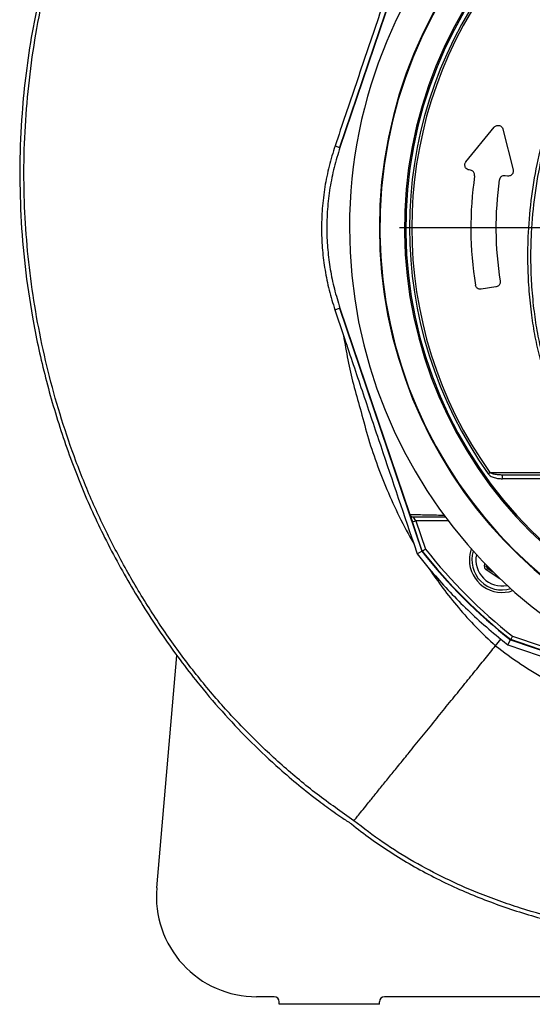
# Model space of a CAD drawing. Extents: x 300 to 4100, y 100 to 5860.
# Drawn here: x 788 to 993, y 2353 to 2746 of the extents above; entities that cross this region are included whole.
import ezdxf

# ---------------------------------------------------------------- set-up
doc = ezdxf.new("R2010")
doc.units = 0
doc.header["$LTSCALE"] = 20
doc.layers.get('0').update_dxf_attribs({"linetype": 'CONTINUOUS'})
doc.layers.add('AM_BOR', color=7, linetype='CONTINUOUS')

# ---------------------------------------------------------------- blocks, each defined once
blk = doc.blocks.new('SW_CENTERMARKSYMBOL_3')
at = {"layer": 'AM_BOR', "color": 0}
for p, q in [((0, 5), (0, 173.5)), ((-5, 0), (-173.5, 0)), ((0, 0), (-2.5, 0)), ((0, 0), (0, 2.5)), ((0, 0), (0, -2.5)), ((0, 0), (2.5, 0)), ((5, 0), (173.5, 0)), ((0, -5), (0, -173.5))]:
    blk.add_line(p, q, dxfattribs=at)

msp = doc.modelspace()

# ---------------------------------------------------------------- linework, layer by layer
at = {"color": 7, "linetype": 'CONTINUOUS'}
for p, q in [((948.54, 2792.1), (915.71, 2695.08)), ((943.74, 2777.42), (915.86, 2695.03)), ((966.14, 2689.3), (977.41, 2703.14)), ((980.9, 2702.36), (984.95, 2686.09)), ((913.9, 2695.7), (915.71, 2695.08)), ((967.91, 2685.97), (967.38, 2686.06)), ((982.69, 2683.63), (981.74, 2683.78)), ((978.11, 2639.39), (972.19, 2638.45)), ((913.81, 2630.23), (915.71, 2630.87)), ((913.81, 2630.23), (917.23, 2620.05)), ((915.71, 2630.87), (948.54, 2533.86)), ((915.86, 2630.93), (943.74, 2548.54)), ((974.96, 2564.78), (975.66, 2565.28)), ((998.89, 2564.28), (980.69, 2564.28)), ((980.69, 2562.78), (980.69, 2564.28)), ((998.89, 2562.78), (980.69, 2562.78)), ((943.74, 2548.54), (943.74, 2548.54)), ((943.77, 2548.46), (944.76, 2545.54)), ((946.18, 2546.02), (945.16, 2547.52)), ((944.76, 2545.54), (946.18, 2546.02)), ((948.68, 2533.93), (944.76, 2545.54)), ((959.02, 2546.02), (946.18, 2546.02)), ((946.18, 2546.02), (950.02, 2534.66)), ((945.27, 2536.88), (946.64, 2532.83)), ((946.64, 2532.83), (948.54, 2533.86)), ((946.64, 2532.83), (951.47, 2526.85)), ((973.54, 2527.85), (973.61, 2528.95)), ((974.34, 2527.79), (973.54, 2527.85)), ((974.36, 2528.17), (974.34, 2527.79)), ((974.34, 2527.79), (974.44, 2527.84)), ((974.44, 2527.84), (974.45, 2528.08)), ((974.44, 2527.84), (974.64, 2527.89)), ((974.69, 2527.08), (974.25, 2526.41)), ((979.23, 2523.09), (974.25, 2526.41)), ((974.79, 2527.13), (974.69, 2527.08)), ((974.69, 2527.08), (976.91, 2525.59)), ((975.12, 2527.4), (974.79, 2527.13)), ((976.55, 2525.95), (974.79, 2527.13)), ((979.33, 2523.24), (979.23, 2523.09)), ((977.97, 2496.13), (980.07, 2498.72)), ((982.9, 2496.47), (983.96, 2498.44)), ((982.9, 2496.47), (1080.28, 2463.52)), ((983.96, 2498.44), (1080.98, 2465.61)), ((995.64, 2494.65), (984.04, 2498.58)), ((984.76, 2499.92), (996.12, 2496.07)), ((842.74, 2399.43), (850.78, 2492.22)), ((889.59, 2355.98), (882.59, 2355.98)), ((1088.09, 2355.98), (933.59, 2355.98)), ((891.59, 2352.98), (891.59, 2353.98)), ((931.59, 2352.98), (891.59, 2352.98)), ((931.59, 2352.98), (931.59, 2353.98))]:
    msp.add_line(p, q, dxfattribs=at)
for centre, radius, start, end in [((1113.09, 2662.98), 193.44, 272.9633, 180), ((1113.09, 2662.98), 181.52, 273.158, 180), ((1113.09, 2662.98), 181.31, 0, 266.8383), ((1113.09, 2662.98), 171.5, 0, 266.6572), ((1113.09, 2662.98), 171, 0, 266.6475), ((1113.09, 2662.98), 169.47, 144.5908, 215.4092), ((1113.09, 2662.98), 168.61, 144.5908, 215.4092), ((1113.09, 2662.98), 145, 171.7796, 189.0736), ((1113.09, 2662.98), 135, 171.8616, 189.0768), ((1113.09, 2662.98), 193.44, 180, 266.9606), ((1113.09, 2662.98), 181.52, 180, 266.842), ((1113.09, 2662.98), 209.16, 218.1226, 231.8774), ((1113.09, 2662.98), 209, 218.13, 231.87), ((1113.09, 2662.98), 207.5, 218.2008, 231.7992), ((980.5, 2530.4), 13, 160.4107, 180), ((980.5, 2530.4), 12, 163.0614, 286.9386), ((980.5, 2530.4), 10.4, 168.5029, 281.4971), ((980.5, 2530.4), 13, 180, 289.5893), ((975.24, 2527.79), 0.8, 176.3163, 236.2949), ((1113.09, 2662.98), 211.36, 231, 231.9798), ((882.59, 2395.98), 40, 175.0446, 270), ((889.59, 2353.98), 2, 0, 90), ((933.59, 2353.98), 2, 90, 180)]:
    msp.add_arc(centre, radius, start, end, dxfattribs=at)
for centre, major_axis, ratio, end_param in [((975.14, 2527.74), (1.43, 0.71), 0.999797, 3.665103), ((975.14, 2527.74), (0.718, 0.355), 0.999391, 3.665103), ((980.12, 2524.42), (0.1, 1.6), 0.999797, 2.954008)]:
    msp.add_ellipse(centre, major_axis=major_axis, ratio=ratio, start_param=2.618082, end_param=end_param, dxfattribs=at)
for points, knots in [([(953.95, 2975.95), (951.49, 2974), (946.84, 2970.31), (940.23, 2965.03), (934.36, 2960.32), (929.23, 2956.17), (924.47, 2952.29), (919.48, 2948.13), (913.38, 2942.95), (906.46, 2936.92), (899.25, 2930.42), (892.05, 2923.68), (884.35, 2916.15), (876.19, 2907.72), (868.03, 2898.73), (860.35, 2889.69), (853.16, 2880.6), (846.45, 2871.46), (839.24, 2860.79), (831.67, 2848.4), (823.91, 2834.13), (816.87, 2819.41), (810.54, 2804.26), (804.97, 2788.78), (800.16, 2773.06), (796.13, 2757.13), (792.88, 2741.01), (790.43, 2724.83), (788.68, 2707.24), (787.89, 2688.25), (788.29, 2667.82), (789.97, 2647.46), (792.49, 2630.14), (795.29, 2615.83), (797.93, 2604.49), (800.97, 2593.22), (804.42, 2582.03), (808.25, 2570.98), (812.44, 2560.14), (816.95, 2549.59), (822, 2539.06), (827.47, 2528.66), (833.35, 2518.34), (839.51, 2508.39), (846, 2498.7), (852.81, 2489.3), (860.74, 2479.17), (869.91, 2468.48), (880.49, 2457.39), (890.38, 2448.11), (899.4, 2440.41), (905.77, 2435.39), (910.48, 2431.89), (913.52, 2429.69), (916.8, 2427.43), (919.15, 2425.85), (920.44, 2424.97)], [0, 0, 0, 0, 0.014388, 0.027351, 0.038889, 0.049003, 0.057693, 0.067128, 0.078889, 0.094459, 0.10934, 0.123535, 0.139831, 0.158883, 0.177483, 0.195652, 0.21341, 0.230779, 0.247783, 0.272629, 0.297508, 0.322487, 0.347631, 0.373003, 0.398096, 0.423205, 0.448548, 0.473704, 0.498416, 0.529811, 0.561074, 0.592326, 0.623688, 0.641527, 0.659359, 0.677207, 0.695215, 0.7132, 0.730999, 0.748633, 0.76597, 0.784692, 0.802641, 0.820586, 0.838505, 0.856286, 0.873952, 0.897657, 0.92103, 0.944396, 0.959986, 0.975582, 0.981662, 0.986981, 0.99284, 1, 1, 1, 1]), ([(921.4, 2426.27), (916.46, 2429.73), (906.56, 2436.67), (892.62, 2448.33), (879.41, 2460.81), (867.04, 2474.11), (855.43, 2488.31), (844.62, 2503.34), (834.58, 2519.16), (825.49, 2535.55), (817.38, 2552.44), (810.43, 2569.44), (804.61, 2586.5), (799.78, 2603.53), (795.87, 2620.83), (792.88, 2638.3), (790.84, 2655.89), (789.73, 2673.8), (789.63, 2692.01), (790.58, 2710.48), (792.57, 2728.9), (795.57, 2747.19), (799.58, 2765.25), (804.58, 2783.05), (810.6, 2800.57), (817.64, 2817.75), (825.68, 2834.53), (834.7, 2850.79), (844.69, 2866.44), (855.32, 2880.92), (866.45, 2894.28), (877.86, 2906.66), (889.8, 2918.52), (903.66, 2931.28), (919.52, 2944.8), (937.3, 2959.13), (949.21, 2968.62), (955.17, 2973.36)], [0, 0, 0, 0, 0.02791, 0.055907, 0.08394, 0.111948, 0.139867, 0.168675, 0.19756, 0.22647, 0.255352, 0.284158, 0.311377, 0.338675, 0.366013, 0.393351, 0.420648, 0.447867, 0.476302, 0.504825, 0.533394, 0.561965, 0.590491, 0.618927, 0.64746, 0.676101, 0.704788, 0.733462, 0.762074, 0.790586, 0.816507, 0.842457, 0.868419, 0.894358, 0.929564, 0.964781, 1, 1, 1, 1]), ([(1070.87, 2528.8), (1068.85, 2529.59), (1064.8, 2531.16), (1058.89, 2533.93), (1053.11, 2536.99), (1046.47, 2541), (1039.11, 2546.16), (1031.24, 2552.72), (1023.87, 2560.01), (1017.18, 2567.87), (1011.2, 2576.24), (1005.97, 2585.03), (1001.45, 2594.32), (997.98, 2603.35), (995.35, 2612.12), (993.5, 2620.53), (992.14, 2629.54), (991.23, 2638.93), (990.76, 2649.57), (990.97, 2661.83), (992.25, 2675.68), (994.78, 2690.25), (998.54, 2704.74), (1003.32, 2718.39), (1008.91, 2731.09), (1015.16, 2742.87), (1022.31, 2754.23), (1029.7, 2764.25), (1037.06, 2772.96), (1043.97, 2780.26), (1051.06, 2786.95), (1058.12, 2792.99), (1064.82, 2798.08), (1071.29, 2802.02), (1077.46, 2805.15), (1083.9, 2807.78), (1090.56, 2809.89), (1097.35, 2811.44), (1104.25, 2812.44), (1111.25, 2812.88), (1117.93, 2812.75), (1124.55, 2812.12), (1131.07, 2810.99), (1137.83, 2809.25), (1144.45, 2806.96), (1151.16, 2804), (1157.84, 2800.33), (1164.4, 2795.87), (1170.58, 2790.89), (1178.08, 2784.27), (1186.69, 2775.75), (1196.03, 2764.91), (1204.6, 2753.21), (1212.2, 2740.85), (1218.76, 2727.98), (1224.29, 2714.64), (1228.8, 2700.72), (1232.16, 2686.48), (1234.36, 2672.11), (1235.41, 2657.63), (1235.3, 2642.97), (1234.13, 2629.81), (1232.29, 2618.27), (1229.82, 2608.37), (1226.49, 2598.62), (1222.36, 2589.22), (1217.48, 2580.24), (1211.89, 2571.75), (1205.55, 2563.66), (1198.56, 2556.16), (1190.98, 2549.3), (1182.92, 2543.12), (1174.27, 2537.6), (1165.07, 2532.71), (1158.58, 2530.11), (1155.3, 2528.8)], [0, 0, 0, 0, 0.008576, 0.017152, 0.025779, 0.034407, 0.047799, 0.061286, 0.07492, 0.088755, 0.102143, 0.115626, 0.129253, 0.143079, 0.153954, 0.165598, 0.177245, 0.190123, 0.203002, 0.219382, 0.238573, 0.257903, 0.277677, 0.297602, 0.315041, 0.33258, 0.350431, 0.368387, 0.382184, 0.395982, 0.408626, 0.421271, 0.433294, 0.442422, 0.451551, 0.460812, 0.470073, 0.479202, 0.488331, 0.497597, 0.506863, 0.514686, 0.523841, 0.532996, 0.542289, 0.551581, 0.562123, 0.572666, 0.583348, 0.594033, 0.612877, 0.631839, 0.651174, 0.670641, 0.689453, 0.708393, 0.727739, 0.747228, 0.766089, 0.785083, 0.804492, 0.824042, 0.837421, 0.850881, 0.86448, 0.878267, 0.891573, 0.904971, 0.918512, 0.932249, 0.945529, 0.9589, 0.97237, 0.986065, 1, 1, 1, 1]), ([(1154.86, 2529.78), (1158.11, 2531.08), (1164.44, 2533.6), (1173.43, 2538.36), (1181.92, 2543.74), (1190.02, 2549.88), (1197.55, 2556.67), (1204.46, 2564.05), (1210.71, 2571.95), (1216.34, 2580.42), (1221.22, 2589.35), (1225.32, 2598.62), (1228.63, 2608.17), (1231.15, 2618.05), (1233, 2629.49), (1234.18, 2642.42), (1234.36, 2656.87), (1233.37, 2671.49), (1231.18, 2685.94), (1227.87, 2700.05), (1223.46, 2713.79), (1217.91, 2727.28), (1211.31, 2740.21), (1203.77, 2752.46), (1195.34, 2764.01), (1185.94, 2774.94), (1177.22, 2783.56), (1169.69, 2790.17), (1163.61, 2795.06), (1157.11, 2799.48), (1150.5, 2803.1), (1143.94, 2805.99), (1137.49, 2808.23), (1130.83, 2809.95), (1124.36, 2811.06), (1117.87, 2811.68), (1111.39, 2811.81), (1104.56, 2811.4), (1097.75, 2810.43), (1091.06, 2808.91), (1084.56, 2806.86), (1078.26, 2804.31), (1072.17, 2801.25), (1065.78, 2797.38), (1059.16, 2792.38), (1052.19, 2786.47), (1045.23, 2779.94), (1038.27, 2772.66), (1030.94, 2764.05), (1023.55, 2754.1), (1016.44, 2742.91), (1010.1, 2731.09), (1004.48, 2718.41), (999.73, 2704.96), (995.97, 2690.7), (993.35, 2675.99), (992.06, 2662.09), (991.83, 2649.85), (992.27, 2639.37), (993.18, 2629.89), (994.55, 2620.82), (996.41, 2612.35), (999.02, 2603.67), (1002.42, 2594.81), (1006.83, 2585.7), (1012.05, 2576.89), (1017.99, 2568.58), (1024.59, 2560.82), (1031.79, 2553.68), (1039.65, 2547.09), (1047.63, 2541.49), (1055.56, 2536.82), (1063.27, 2532.95), (1068.63, 2530.84), (1071.31, 2529.78)], [0, 0, 0, 0, 0.013898, 0.027129, 0.040453, 0.053919, 0.067579, 0.080856, 0.094224, 0.107735, 0.121441, 0.134838, 0.148235, 0.16182, 0.175598, 0.194563, 0.213658, 0.233171, 0.252831, 0.271738, 0.290778, 0.310236, 0.329835, 0.348754, 0.367797, 0.387223, 0.406778, 0.417284, 0.427788, 0.438405, 0.449021, 0.458071, 0.46712, 0.476304, 0.485488, 0.493218, 0.502241, 0.511263, 0.520421, 0.529578, 0.538602, 0.547625, 0.556779, 0.565933, 0.577741, 0.590346, 0.602951, 0.616334, 0.630956, 0.648483, 0.666108, 0.684044, 0.70209, 0.721386, 0.740823, 0.760708, 0.78075, 0.796343, 0.80946, 0.822577, 0.834374, 0.846166, 0.857259, 0.87062, 0.884074, 0.897672, 0.911469, 0.924829, 0.938284, 0.951885, 0.965686, 0.977071, 0.988535, 1, 1, 1, 1]), ([(947.02, 2792.93), (944.29, 2785), (938.83, 2769.14), (930.57, 2744.99), (922.25, 2720.49), (916.68, 2703.97), (913.9, 2695.7)], [0, 0, 0, 0, 0.245601, 0.491398, 0.745505, 1, 1, 1, 1]), ([(977.41, 2703.14), (977.57, 2703.3), (977.88, 2703.61), (978.49, 2703.85), (979.18, 2703.91), (979.9, 2703.7), (980.5, 2703.23), (980.8, 2702.71), (980.88, 2702.42), (980.9, 2702.36)], [0, 0, 0, 0, 0.137451, 0.27424, 0.431606, 0.614228, 0.810075, 0.957028, 1, 1, 1, 1]), ([(913.9, 2695.7), (913.06, 2693.01), (911.39, 2687.63), (909.71, 2679.25), (908.67, 2670.68), (908.39, 2662.22), (908.78, 2653.99), (909.79, 2646.02), (911.4, 2638.05), (913.01, 2632.84), (913.81, 2630.23)], [0, 0, 0, 0, 0.126433, 0.253762, 0.383868, 0.514926, 0.634307, 0.754418, 0.876817, 1, 1, 1, 1]), ([(915.86, 2695.03), (915.04, 2692.4), (913.39, 2687.1), (911.74, 2678.87), (910.74, 2670.44), (910.48, 2662.15), (910.88, 2654.1), (911.89, 2646.32), (913.48, 2638.55), (915.07, 2633.47), (915.86, 2630.93)], [0, 0, 0, 0, 0.126948, 0.254777, 0.385386, 0.516956, 0.635847, 0.755461, 0.877341, 1, 1, 1, 1]), ([(967.38, 2686.06), (967.11, 2686.13), (966.58, 2686.28), (966.02, 2686.85), (965.72, 2687.52), (965.66, 2688.16), (965.8, 2688.75), (965.99, 2689.11), (966.12, 2689.27), (966.14, 2689.3)], [0, 0, 0, 0, 0.223202, 0.438057, 0.58306, 0.728808, 0.85696, 0.979082, 1, 1, 1, 1]), ([(969.58, 2683.71), (969.59, 2683.91), (969.61, 2684.3), (969.43, 2684.85), (969.11, 2685.35), (968.6, 2685.78), (968.16, 2685.9), (967.91, 2685.97)], [0, 0, 0, 0, 0.1685178, 0.3366157, 0.5162365, 0.7276155, 1, 1, 1, 1]), ([(984.95, 2686.09), (984.98, 2685.91), (985.04, 2685.54), (984.93, 2684.97), (984.68, 2684.47), (984.3, 2684.05), (983.78, 2683.73), (983.22, 2683.58), (982.85, 2683.62), (982.69, 2683.63)], [0, 0, 0, 0, 0.131851, 0.264035, 0.39207, 0.527242, 0.68208, 0.86558, 1, 1, 1, 1]), ([(981.74, 2683.78), (981.46, 2683.79), (980.91, 2683.81), (980.2, 2683.44), (979.71, 2682.91), (979.51, 2682.44), (979.46, 2682.15), (979.45, 2682.09)], [0, 0, 0, 0, 0.289143, 0.567478, 0.75545, 0.944387, 1, 1, 1, 1]), ([(979.78, 2641.68), (979.79, 2641.49), (979.82, 2641.1), (979.65, 2640.54), (979.34, 2640.04), (978.85, 2639.62), (978.41, 2639.44), (978.15, 2639.4), (978.11, 2639.39)], [0, 0, 0, 0, 0.1666663, 0.3329165, 0.5105826, 0.719711, 0.9669673, 1, 1, 1, 1]), ([(972.19, 2638.45), (971.91, 2638.44), (971.36, 2638.42), (970.65, 2638.79), (970.17, 2639.33), (969.96, 2639.79), (969.91, 2640.06), (969.9, 2640.11)], [0, 0, 0, 0, 0.292455, 0.573102, 0.761634, 0.951111, 1, 1, 1, 1]), ([(917.23, 2620.05), (919.56, 2613.13), (924.22, 2599.27), (933.57, 2571.54), (940.59, 2550.75), (945.27, 2536.88)], [0, 0, 0, 0, 0.249935, 0.4999167, 1, 1, 1, 1]), ([(917.23, 2620.05), (917.79, 2616.77), (918.9, 2610.21), (921.1, 2600.46), (924.08, 2590.5), (926.72, 2579.97), (930.33, 2569.16), (934.53, 2558.36), (939.43, 2547.51), (943.3, 2540.46), (945.27, 2536.88)], [0, 0, 0, 0, 0.113237, 0.226319, 0.339457, 0.466807, 0.595498, 0.726597, 0.86104, 1, 1, 1, 1]), ([(974.96, 2564.78), (974.97, 2564.77), (975.11, 2564.57), (975.71, 2563.98), (977.01, 2563.32), (978.8, 2562.86), (980.05, 2562.81), (980.69, 2562.78)], [0, 0, 0, 0, 0.0081003, 0.1191642, 0.3993239, 0.6944791, 1, 1, 1, 1]), ([(975.66, 2565.28), (976.53, 2565.28), (980.88, 2565.27), (988.38, 2565.25), (995.07, 2565.23), (998.23, 2565.22)], [0, 0, 0, 0, 0.11636, 0.581806, 1, 1, 1, 1]), ([(980.69, 2564.28), (980.15, 2564.29), (979.07, 2564.32), (977.75, 2564.5), (976.77, 2564.75), (976.15, 2564.96), (975.81, 2565.19), (975.66, 2565.28)], [0, 0, 0, 0, 0.312745, 0.628344, 0.763378, 0.899757, 1, 1, 1, 1]), ([(943.74, 2548.54), (943.81, 2548.38), (943.95, 2548.07), (944.34, 2547.73), (944.75, 2547.55), (945.04, 2547.52), (945.16, 2547.52), (945.16, 2547.52)], [0, 0, 0, 0, 0.2703713, 0.5407196, 0.8116496, 0.9894974, 1, 1, 1, 1]), ([(943.74, 2548.54), (945.95, 2548.5), (949.25, 2548.44), (953.99, 2548.34), (956.45, 2548.29), (957.54, 2548.27)], [0, 0, 0, 0, 0.532018, 0.79297, 1, 1, 1, 1]), ([(958.08, 2547.52), (957.25, 2547.52), (955.07, 2547.52), (950.62, 2547.52), (947.35, 2547.52), (945.16, 2547.52)], [0, 0, 0, 0, 0.167707, 0.442103, 1, 1, 1, 1]), ([(948.68, 2533.93), (948.7, 2533.94), (948.73, 2533.96), (948.95, 2534.08), (949.29, 2534.26), (949.66, 2534.46), (949.91, 2534.6), (950.02, 2534.65), (950.02, 2534.66)], [0, 0, 0, 0, 0.210839, 0.421632, 0.63377, 0.848804, 0.994328, 1, 1, 1, 1]), ([(951.47, 2526.85), (953.65, 2524.33), (958, 2519.29), (965, 2512.11), (972.32, 2505.19), (977.49, 2500.88), (980.07, 2498.72)], [0, 0, 0, 0, 0.248578, 0.497719, 0.748572, 1, 1, 1, 1]), ([(951.47, 2526.85), (953.26, 2524.25), (956.92, 2518.93), (963.13, 2511.18), (970.08, 2503.42), (975.3, 2498.6), (977.97, 2496.13)], [0, 0, 0, 0, 0.232856, 0.476171, 0.731824, 1, 1, 1, 1]), ([(921.4, 2426.27), (921.56, 2426.47), (921.89, 2426.87), (923.16, 2428.43), (924.96, 2430.66), (927.29, 2433.54), (930.05, 2436.95), (933.17, 2440.8), (936.56, 2444.98), (940.15, 2449.43), (944.32, 2454.57), (949.05, 2460.41), (954.3, 2466.9), (959.46, 2473.27), (964.44, 2479.42), (969.19, 2485.28), (973.67, 2490.82), (976.57, 2494.4), (977.97, 2496.13)], [0, 0, 0, 0, 0.069754, 0.138936, 0.207175, 0.274134, 0.339512, 0.401938, 0.462397, 0.520738, 0.576852, 0.64983, 0.718463, 0.782787, 0.842914, 0.89902, 0.951303, 1, 1, 1, 1]), ([(977.97, 2496.13), (981.29, 2493.6), (987.92, 2488.55), (998.78, 2482.25), (1010.16, 2476.84), (1022.04, 2472.37), (1034.22, 2468.78), (1046.6, 2466.02), (1059.1, 2464.04), (1071.69, 2462.73), (1080.11, 2462.41), (1084.32, 2462.25)], [0, 0, 0, 0, 0.1099562, 0.2201133, 0.3308835, 0.4424653, 0.5548717, 0.6659353, 0.7773966, 0.8888973, 1, 1, 1, 1]), ([(984.04, 2498.58), (984.05, 2498.59), (984.06, 2498.62), (984.18, 2498.85), (984.36, 2499.18), (984.57, 2499.55), (984.7, 2499.81), (984.76, 2499.91), (984.76, 2499.92)], [0, 0, 0, 0, 0.210839, 0.421632, 0.63377, 0.848804, 0.994328, 1, 1, 1, 1]), ([(1005.12, 2386.52), (999.34, 2388.04), (990.65, 2390.33), (979.31, 2394.21), (969.27, 2398.04), (957.85, 2403.11), (945.19, 2409.8), (932.91, 2417.41), (925.24, 2423.32), (921.4, 2426.27)], [0, 0, 0, 0, 0.19187, 0.288328, 0.384784, 0.536977, 0.689154, 0.844587, 1, 1, 1, 1]), ([(920.44, 2424.97), (922.96, 2423), (928.03, 2419.03), (936.08, 2413.57), (944.5, 2408.44), (953.32, 2403.67), (962.28, 2399.38), (971.35, 2395.53), (980.47, 2392.11), (989.88, 2389.02), (999.56, 2386.27), (1011.48, 2383.36), (1025.76, 2380.61), (1042.45, 2378.36), (1059.41, 2377.05), (1074.68, 2376.53), (1084.22, 2376.85), (1088.09, 2376.98)], [0, 0, 0, 0, 0.053955, 0.108511, 0.16382, 0.22003, 0.277282, 0.331219, 0.385916, 0.441469, 0.497969, 0.555504, 0.648259, 0.74274, 0.839142, 0.934828, 1, 1, 1, 1])]:
    msp.add_open_spline(points, degree=3, knots=knots, dxfattribs=at)

# ---------------------------------------------------------------- block references
at = {"layer": 'AM_BOR', "color": 7}
msp.add_blockref('SW_CENTERMARKSYMBOL_3', (1113.09, 2662.98), dxfattribs=at)

doc.saveas('drawing.dxf')
